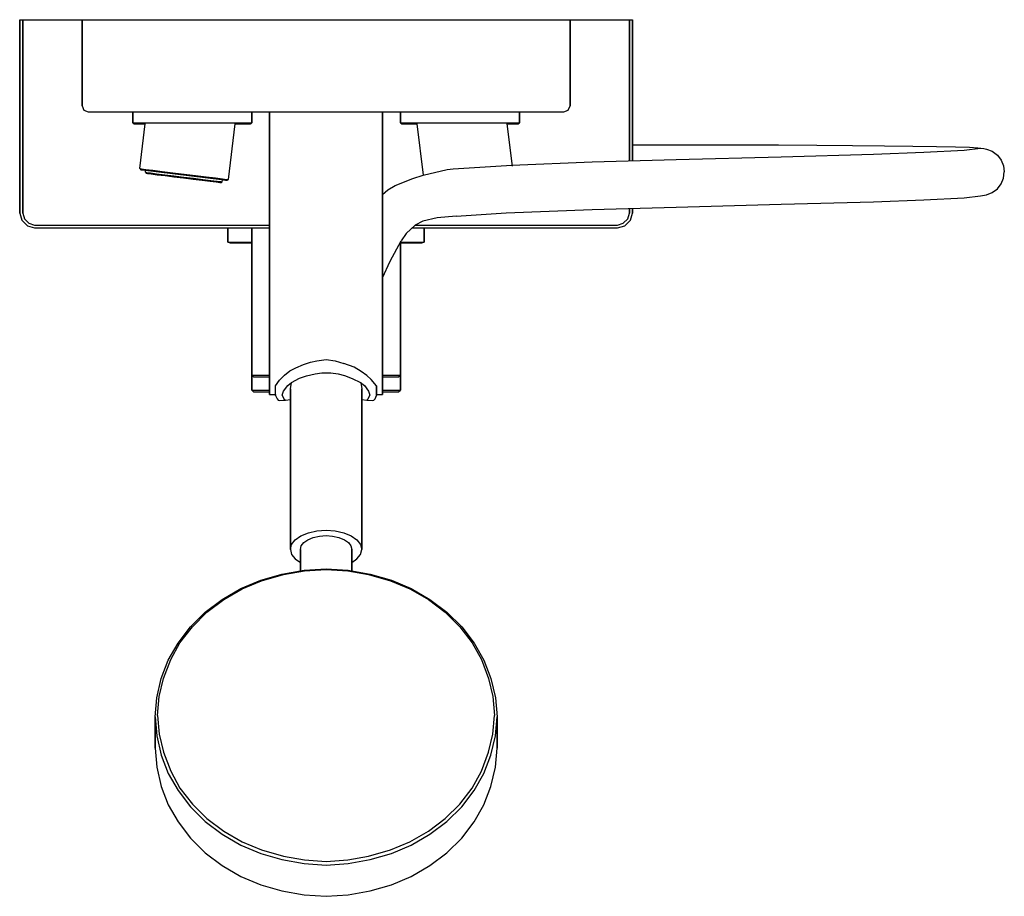
# Model space of a CAD drawing. Extents: x 0 to 331, y 0 to 295.
import ezdxf

# ---------------------------------------------------------------- set-up
doc = ezdxf.new("R2010")
doc.units = 0
doc.header["$MEASUREMENT"] = 0

msp = doc.modelspace()

# ---------------------------------------------------------------- linework, layer by layer
for p, q in [((0, 229.79), (0, 294.79)), ((0, 229.79), (0, 294.79)), ((0, 294.79), (0, 229.79)), ((0, 294.79), (1, 294.79)), ((0, 294.79), (0, 229.79)), ((1, 229.79), (1, 294.79)), ((1, 294.79), (21, 294.79)), ((1, 294.79), (21, 294.79)), ((1, 294.79), (1, 229.79)), ((21, 265.85), (21, 294.79)), ((21, 294.79), (21.61, 294.79)), ((21, 294.79), (21, 265.85)), ((21.61, 294.79), (23.02, 294.79)), ((23.02, 294.79), (33.15, 294.79)), ((33.15, 294.79), (43.27, 294.79)), ((43.27, 294.79), (53.4, 294.79)), ((53.4, 294.79), (63.52, 294.79)), ((63.52, 294.79), (73.64, 294.79)), ((73.64, 294.79), (83.77, 294.79)), ((83.77, 294.79), (92.88, 294.79)), ((92.88, 294.79), (103, 294.79)), ((103, 294.79), (113.12, 294.79)), ((113.12, 294.79), (122.23, 294.79)), ((122.23, 294.79), (132.36, 294.79)), ((132.36, 294.79), (142.48, 294.79)), ((142.48, 294.79), (152.6, 294.79)), ((152.6, 294.79), (162.73, 294.79)), ((162.73, 294.79), (172.85, 294.79)), ((172.85, 294.79), (182.97, 294.79)), ((182.97, 294.79), (184.39, 294.79)), ((184.39, 294.79), (185, 294.79)), ((185, 294.79), (205, 294.79)), ((185, 265.85), (185, 294.79)), ((185, 294.79), (185, 265.85)), ((205, 247.38), (205, 294.79)), ((205, 294.79), (206, 294.79)), ((205, 294.79), (205, 247.38)), ((206, 247.41), (206, 294.79)), ((206, 294.79), (206, 247.41)), ((21, 265.85), (21.61, 264.41)), ((184.39, 264.41), (185, 265.85)), ((21.61, 264.41), (23.02, 263.79)), ((23.02, 263.79), (33.15, 263.79)), ((33.15, 263.79), (43.27, 263.79)), ((38, 260.09), (38, 263.79)), ((38, 263.79), (38, 260.09)), ((43.27, 263.79), (53.4, 263.79)), ((53.4, 263.79), (63.52, 263.79)), ((63.52, 263.79), (73.64, 263.79)), ((73.64, 263.79), (83.77, 263.79)), ((78, 260.09), (78, 263.79)), ((78, 263.79), (78, 260.09)), ((83.77, 263.79), (92.88, 263.79)), ((84, 263.79), (84, 263.68)), ((84, 263.68), (84, 263.79)), ((84, 246.48), (84, 263.68)), ((84, 263.68), (84, 246.48)), ((92.88, 263.79), (103, 263.79)), ((103, 263.79), (113.12, 263.79)), ((113.12, 263.79), (122.23, 263.79)), ((122, 263.79), (122, 263.68)), ((122, 263.68), (122, 263.79)), ((122, 263.68), (122, 246.48)), ((122, 246.48), (122, 263.68)), ((122.23, 263.79), (132.36, 263.79)), ((128, 260.09), (128, 263.79)), ((128, 263.79), (128, 260.09)), ((132.36, 263.79), (142.48, 263.79)), ((142.48, 263.79), (152.6, 263.79)), ((152.6, 263.79), (162.73, 263.79)), ((162.73, 263.79), (172.85, 263.79)), ((168, 260.09), (168, 263.79)), ((168, 263.79), (168, 260.09)), ((172.85, 263.79), (182.97, 263.79)), ((182.97, 263.79), (184.39, 264.41)), ((38, 260.09), (38.48, 259.79)), ((38, 260.09), (38.72, 260.09)), ((38.48, 259.79), (39.2, 259.79)), ((38.72, 260.09), (40.64, 260.09)), ((39.2, 259.79), (41.12, 259.79)), ((40.38, 244.73), (42.23, 259.79)), ((40.64, 260.09), (43.84, 260.09)), ((41.12, 259.79), (42.23, 259.79)), ((43.84, 260.09), (48.08, 260.09)), ((48.08, 260.09), (52.88, 260.09)), ((52.88, 260.09), (58, 260.09)), ((58, 260.09), (63.12, 260.09)), ((63.12, 260.09), (67.92, 260.09)), ((67.92, 260.09), (72.16, 260.09)), ((70.16, 241.08), (72.46, 259.79)), ((72.16, 260.09), (75.36, 260.09)), ((72.46, 259.79), (74.88, 259.79)), ((74.88, 259.79), (76.8, 259.79)), ((75.36, 260.09), (77.28, 260.09)), ((76.8, 259.79), (77.52, 259.79)), ((77.28, 260.09), (78, 260.09)), ((77.52, 259.79), (78, 260.09)), ((128, 260.09), (128.72, 260.09)), ((128, 260.09), (128.48, 259.79)), ((128.48, 259.79), (129.2, 259.79)), ((128.72, 260.09), (130.64, 260.09)), ((129.2, 259.79), (131.12, 259.79)), ((130.64, 260.09), (133.84, 260.09)), ((131.12, 259.79), (133.54, 259.79)), ((133.54, 259.79), (135.66, 242.59)), ((133.84, 260.09), (138.08, 260.09)), ((138.08, 260.09), (142.88, 260.09)), ((142.88, 260.09), (148, 260.09)), ((148, 260.09), (153.12, 260.09)), ((153.12, 260.09), (157.92, 260.09)), ((157.92, 260.09), (162.16, 260.09)), ((162.16, 260.09), (165.36, 260.09)), ((163.77, 259.79), (164.88, 259.79)), ((163.77, 259.79), (165.51, 245.58)), ((164.88, 259.79), (166.8, 259.79)), ((165.36, 260.09), (167.28, 260.09)), ((166.8, 259.79), (167.52, 259.79)), ((167.28, 260.09), (168, 260.09)), ((167.52, 259.79), (168, 260.09)), ((206, 252.79), (213, 252.79)), ((213, 252.79), (227.36, 252.78)), ((227.36, 252.78), (241.47, 252.75)), ((241.47, 252.75), (255.09, 252.7)), ((255.09, 252.7), (268, 252.63)), ((268, 252.63), (279.96, 252.54)), ((279.96, 252.54), (290.78, 252.44)), ((290.78, 252.44), (300.27, 252.33)), ((300.27, 252.33), (308.26, 252.2)), ((308.26, 252.2), (314.63, 252.06)), ((314.63, 252.06), (319.25, 251.92)), ((317.46, 250.89), (323, 251.61)), ((319.25, 251.92), (322.06, 251.77)), ((322.06, 251.77), (324.09, 251.48)), ((220.65, 247.84), (256.02, 248.75)), ((256.02, 248.75), (287.07, 249.61)), ((287.07, 249.61), (304, 250.25)), ((304, 250.25), (317.46, 250.89)), ((324.09, 251.48), (325.05, 251.32)), ((325.05, 251.32), (326.97, 250.56)), ((326.97, 250.56), (328.66, 249.28)), ((328.66, 249.28), (329.94, 247.58)), ((84, 234.16), (84, 246.48)), ((84, 246.48), (84, 234.16)), ((122, 234.16), (122, 246.48)), ((122, 246.48), (122, 234.16)), ((145.76, 244.7), (165.47, 245.93)), ((165.47, 245.93), (192.5, 247.01)), ((192.5, 247.01), (220.65, 247.84)), ((329.94, 247.58), (330.71, 245.66)), ((330.71, 245.66), (331, 243.61)), ((40.38, 244.73), (40.7, 244.39)), ((40.38, 244.73), (40.92, 244.67)), ((40.7, 244.39), (41.24, 244.32)), ((40.92, 244.67), (42.35, 244.49)), ((41.24, 244.32), (42.33, 244.19)), ((41.24, 244.32), (67.8, 241.06)), ((42.25, 243.5), (42.33, 244.19)), ((42.25, 243.5), (42.52, 243.16)), ((42.25, 243.5), (42.71, 243.44)), ((42.35, 244.49), (44.73, 244.2)), ((42.52, 243.16), (42.98, 243.1)), ((42.71, 243.44), (43.95, 243.29)), ((42.98, 243.1), (44.22, 242.95)), ((43.95, 243.29), (46.01, 243.03)), ((44.22, 242.95), (46.23, 242.7)), ((44.73, 244.2), (47.89, 243.81)), ((46.01, 243.03), (48.75, 242.7)), ((46.23, 242.7), (48.87, 242.38)), ((47.89, 243.81), (51.46, 243.37)), ((48.75, 242.7), (51.85, 242.32)), ((48.87, 242.38), (51.86, 242.01)), ((51.46, 243.37), (55.27, 242.9)), ((51.85, 242.32), (55.15, 241.91)), ((51.86, 242.01), (55.11, 241.61)), ((55.15, 241.91), (58.45, 241.51)), ((55.27, 242.9), (59.08, 242.44)), ((59.08, 242.44), (62.65, 242)), ((62.65, 242), (65.81, 241.61)), ((132.2, 241.47), (135.66, 242.59)), ((135.66, 242.59), (143.72, 244.42)), ((143.72, 244.42), (145.76, 244.7)), ((330.71, 241.56), (331, 243.61)), ((55.11, 241.61), (58.36, 241.21)), ((58.36, 241.21), (61.36, 240.85)), ((58.45, 241.51), (61.55, 241.13)), ((61.36, 240.85), (63.99, 240.52)), ((61.55, 241.13), (64.28, 240.79)), ((63.99, 240.52), (66, 240.28)), ((64.28, 240.79), (66.35, 240.54)), ((65.81, 241.61), (68.19, 241.32)), ((66, 240.28), (67.24, 240.12)), ((66.35, 240.54), (67.59, 240.38)), ((67.24, 240.12), (67.71, 240.07)), ((67.59, 240.38), (68.05, 240.33)), ((67.71, 240.07), (68.05, 240.33)), ((67.8, 241.06), (69.23, 240.89)), ((68.05, 240.33), (68.14, 241.02)), ((68.19, 241.32), (69.62, 241.14)), ((69.23, 240.89), (69.76, 240.82)), ((69.62, 241.14), (70.16, 241.08)), ((69.76, 240.82), (70.16, 241.08)), ((123.76, 237.65), (126.18, 239.12)), ((126.18, 239.12), (132.2, 241.47)), ((328.66, 237.95), (329.94, 239.64)), ((329.94, 239.64), (330.71, 241.56)), ((121.99, 236), (123.76, 237.65)), ((317.46, 234.89), (323, 235.61)), ((323, 235.61), (325.05, 235.9)), ((325.05, 235.9), (326.97, 236.67)), ((326.97, 236.67), (328.66, 237.95)), ((84, 222.57), (84, 234.16)), ((84, 234.16), (84, 222.57)), ((122, 234.16), (122, 222.57)), ((122, 222.57), (122, 234.16)), ((192.5, 231.01), (220.65, 231.84)), ((220.65, 231.84), (256.02, 232.75)), ((256.02, 232.75), (287.07, 233.61)), ((287.07, 233.61), (304, 234.25)), ((304, 234.25), (317.46, 234.89)), ((0, 229.79), (0.7, 227.39)), ((0, 229.79), (0.7, 227.39)), ((1, 229.79), (1.6, 227.89)), ((146.74, 228.77), (140.36, 228.18)), ((146.74, 228.77), (163.59, 229.86)), ((163.59, 229.86), (192.5, 231.01)), ((204.4, 227.89), (205, 229.79)), ((205, 229.79), (205, 231.38)), ((205, 231.38), (205, 229.79)), ((205.3, 227.39), (206, 229.79)), ((205.3, 227.39), (206, 229.79)), ((206, 229.79), (206, 231.41)), ((206, 231.41), (206, 229.79)), ((0.7, 227.39), (2.6, 225.49)), ((0.7, 227.39), (2.6, 225.49)), ((1.6, 227.89), (3.1, 226.39)), ((2.6, 225.49), (5, 224.79)), ((3.1, 226.39), (5, 225.79)), ((5, 225.79), (84, 225.79)), ((5, 225.79), (84, 225.79)), ((132.93, 225.79), (129.94, 222.98)), ((135.55, 227.12), (132.93, 225.79)), ((132.93, 225.79), (201, 225.79)), ((140.36, 228.18), (135.55, 227.12)), ((201, 225.79), (202.9, 226.39)), ((201, 224.79), (203.4, 225.49)), ((202.9, 226.39), (204.4, 227.89)), ((203.4, 225.49), (205.3, 227.39)), ((5, 224.79), (70, 224.79)), ((5, 224.79), (84, 224.79)), ((5, 224.79), (70, 224.79)), ((5, 224.79), (84, 224.79)), ((70, 220.04), (70, 224.79)), ((70, 224.79), (71.19, 224.79)), ((70, 224.79), (70, 220.04)), ((71.19, 224.79), (74.36, 224.79)), ((74.36, 224.79), (78, 224.79)), ((78, 175.29), (78, 224.79)), ((78, 224.79), (78.9, 224.79)), ((78, 224.79), (78, 175.29)), ((78.9, 224.79), (81.3, 224.79)), ((81.3, 224.79), (84, 224.79)), ((84, 212.43), (84, 222.57)), ((84, 222.57), (84, 212.43)), ((122, 212.43), (122, 222.57)), ((122, 222.57), (122, 212.43)), ((129.94, 222.98), (128.23, 220.46)), ((131.86, 224.79), (134.81, 224.79)), ((131.86, 224.79), (201, 224.79)), ((134.81, 224.79), (136, 224.79)), ((136, 224.79), (136, 220.04)), ((136, 224.79), (201, 224.79)), ((136, 220.04), (136, 224.79)), ((70, 220.04), (71.19, 220.04)), ((70, 220.04), (70.79, 219.79)), ((70.79, 219.79), (71.98, 219.79)), ((71.19, 220.04), (74.36, 220.04)), ((71.98, 219.79), (75.15, 219.79)), ((74.36, 220.04), (78, 220.04)), ((75.15, 219.79), (78, 219.79)), ((78, 170.29), (78, 219.79)), ((78, 219.79), (78, 170.29)), ((124.53, 213.65), (128.23, 220.46)), ((128, 220.04), (131.64, 220.04)), ((128, 175.29), (128, 220.03)), ((128, 220.03), (128, 175.29)), ((128, 219.79), (130.85, 219.79)), ((130.85, 219.79), (134.02, 219.79)), ((131.64, 220.04), (134.81, 220.04)), ((134.02, 219.79), (135.21, 219.79)), ((134.81, 220.04), (136, 220.04)), ((135.21, 219.79), (136, 220.04)), ((84, 200.11), (84, 212.43)), ((84, 199.75), (84, 212.43)), ((84, 212.43), (84, 199.75)), ((84, 212.43), (84, 200.11)), ((122, 207.99), (124.53, 213.65)), ((122, 199.75), (122, 212.43)), ((122, 212.43), (122, 199.75)), ((84, 191.78), (84, 200.11)), ((84, 200.11), (84, 191.78)), ((84, 188.43), (84, 199.75)), ((84, 199.75), (84, 188.43)), ((122, 199.75), (122, 188.43)), ((122, 188.43), (122, 199.75)), ((84, 191.78), (84, 185.62)), ((84, 185.62), (84, 191.78)), ((84, 179.01), (84, 188.43)), ((84, 188.43), (84, 179.01)), ((84, 185.62), (84, 183.18)), ((84, 183.18), (84, 185.62)), ((122, 188.43), (122, 179.01)), ((122, 179.01), (122, 188.43)), ((84, 171.8), (84, 179.01)), ((84, 179.01), (84, 171.8)), ((92.8, 177.81), (95.39, 178.92)), ((95.39, 178.92), (97.72, 179.73)), ((97.72, 179.73), (99.93, 180.2)), ((99.93, 180.2), (103, 180.56)), ((103, 180.56), (106.07, 180.2)), ((106.07, 180.2), (108.95, 179.26)), ((112.45, 178.05), (108.95, 179.26)), ((122, 171.8), (122, 179.01)), ((122, 179.01), (122, 171.8)), ((88.97, 175.3), (90.82, 176.75)), ((90.82, 176.75), (92.8, 177.81)), ((96.37, 175.08), (99.31, 175.79)), ((99.31, 175.79), (101.61, 176.13)), ((101.61, 176.13), (104.58, 176.16)), ((104.58, 176.16), (107.04, 175.76)), ((107.04, 175.76), (109.22, 175.17)), ((114.85, 176.62), (112.45, 178.05)), ((116.73, 175.21), (114.85, 176.62)), ((78, 175.29), (78.9, 175.29)), ((78, 175.29), (78.6, 174.79)), ((78.6, 174.79), (79.5, 174.79)), ((78.9, 175.29), (81.3, 175.29)), ((79.5, 174.79), (81.9, 174.79)), ((81.3, 175.29), (84, 175.29)), ((81.9, 174.79), (84, 174.79)), ((86, 171.77), (87.31, 173.61)), ((87.31, 173.61), (88.97, 175.3)), ((90.11, 171.82), (91.38, 172.91)), ((91, 170.74), (91.32, 172.85)), ((91.38, 172.91), (94.02, 174.35)), ((94.02, 174.35), (96.37, 175.08)), ((109.22, 175.17), (111.82, 174.18)), ((111.82, 174.18), (114.61, 172.92)), ((114.61, 172.92), (115.89, 171.82)), ((114.68, 172.85), (115, 170.74)), ((118.2, 173.91), (116.73, 175.21)), ((120, 171.77), (118.2, 173.91)), ((122, 175.29), (124.7, 175.29)), ((122, 174.79), (124.1, 174.79)), ((124.1, 174.79), (126.5, 174.79)), ((124.7, 175.29), (127.1, 175.29)), ((126.5, 174.79), (127.4, 174.79)), ((127.1, 175.29), (128, 175.29)), ((127.4, 174.79), (128, 175.29)), ((128, 170.29), (128, 175.29)), ((128, 175.29), (128, 170.29)), ((78, 170.29), (78.9, 170.29)), ((78, 170.29), (78.6, 169.79)), ((78.6, 169.79), (79.5, 169.79)), ((78.9, 170.29), (81.3, 170.29)), ((79.5, 169.79), (81.9, 169.79)), ((81.3, 170.29), (84, 170.29)), ((81.9, 169.79), (84, 169.79)), ((84, 168.79), (84, 171.8)), ((84, 171.8), (84, 168.79)), ((86, 168.79), (86, 171.77)), ((88.29, 168.58), (88.74, 169.92)), ((88.74, 169.92), (90.11, 171.82)), ((91, 116.77), (91, 170.74)), ((91, 170.74), (91, 116.77)), ((115, 116.77), (115, 170.74)), ((115, 170.74), (115, 116.77)), ((115.89, 171.82), (117.26, 169.92)), ((117.26, 169.92), (117.71, 168.58)), ((120, 168.53), (120, 171.77)), ((120, 171.77), (120, 168.79)), ((120, 171.77), (120, 168.53)), ((122, 171.8), (122, 168.79)), ((122, 168.79), (122, 171.8)), ((122, 170.29), (124.7, 170.29)), ((122, 169.79), (124.1, 169.79)), ((124.1, 169.79), (126.5, 169.79)), ((124.7, 170.29), (127.1, 170.29)), ((126.5, 169.79), (127.4, 169.79)), ((127.1, 170.29), (128, 170.29)), ((127.4, 169.79), (128, 170.29)), ((84, 168.79), (86, 168.79)), ((86, 168.53), (86, 168.79)), ((86, 168.79), (86, 168.53)), ((86, 168.53), (86.51, 167.34)), ((86.51, 167.34), (86.91, 166.95)), ((86.91, 166.95), (87.27, 166.79)), ((87.27, 166.79), (89.31, 166.94)), ((88.29, 168.58), (88.84, 167.34)), ((88.84, 167.34), (89.31, 166.94)), ((89.31, 166.94), (91, 167.19)), ((115, 167.19), (116.69, 166.94)), ((116.69, 166.94), (117.16, 167.34)), ((116.69, 166.94), (118.73, 166.79)), ((117.16, 167.34), (117.71, 168.58)), ((118.73, 166.79), (119.09, 166.95)), ((119.09, 166.95), (119.49, 167.34)), ((119.49, 167.34), (120, 168.53)), ((120, 168.79), (122, 168.79)), ((97.05, 122.4), (99.93, 123.01)), ((99.93, 123.01), (103, 123.25)), ((103, 123.25), (106.07, 123.01)), ((106.07, 123.01), (108.95, 122.4)), ((91.38, 118.46), (92.63, 120.01)), ((92.63, 120.01), (94.55, 121.37)), ((94.55, 121.37), (97.05, 122.4)), ((95.51, 119.11), (96.86, 120.05)), ((96.86, 120.05), (98.68, 120.81)), ((98.68, 120.81), (100.79, 121.28)), ((100.79, 121.28), (103, 121.46)), ((103, 121.46), (105.21, 121.28)), ((105.21, 121.28), (107.32, 120.81)), ((107.32, 120.81), (109.14, 120.05)), ((108.95, 122.4), (111.45, 121.37)), ((109.14, 120.05), (110.49, 119.11)), ((111.45, 121.37), (113.37, 120.01)), ((113.37, 120.01), (114.62, 118.46)), ((91, 116.77), (91.38, 118.46)), ((91, 116.77), (91.38, 115.12)), ((94.36, 116.77), (94.65, 117.99)), ((94.36, 109.58), (94.36, 116.77)), ((94.36, 116.77), (94.36, 109.58)), ((94.65, 117.99), (95.51, 119.11)), ((110.49, 119.11), (111.35, 117.99)), ((111.35, 117.99), (111.64, 116.77)), ((111.64, 109.58), (111.64, 116.77)), ((111.64, 116.77), (111.64, 109.58)), ((114.62, 118.46), (115, 116.77)), ((114.62, 115.12), (115, 116.77)), ((91.38, 115.12), (92.63, 113.57)), ((92.63, 113.57), (94.36, 112.34)), ((111.64, 112.34), (113.37, 113.57)), ((113.37, 113.57), (114.62, 115.12)), ((88.14, 108.49), (95.61, 109.8)), ((88.73, 108.34), (95.7, 109.57)), ((95.61, 109.8), (103, 110.31)), ((95.7, 109.57), (103, 110.08)), ((103, 110.31), (110.39, 109.8)), ((103, 110.08), (110.3, 109.57)), ((110.3, 109.57), (117.27, 108.34)), ((110.39, 109.8), (117.86, 108.49)), ((74.38, 103.62), (81.01, 106.45)), ((74.8, 103.54), (81.34, 106.23)), ((81.01, 106.45), (88.14, 108.49)), ((81.34, 106.23), (88.73, 108.34)), ((117.27, 108.34), (124.66, 106.23)), ((117.86, 108.49), (124.99, 106.45)), ((124.66, 106.23), (131.2, 103.54)), ((124.99, 106.45), (131.62, 103.62)), ((68.08, 99.98), (74.38, 103.62)), ((68.58, 99.9), (74.8, 103.54)), ((131.2, 103.54), (137.42, 99.9)), ((131.62, 103.62), (137.92, 99.98)), ((62.37, 95.7), (68.08, 99.98)), ((62.96, 95.69), (68.58, 99.9)), ((137.42, 99.9), (143.04, 95.69)), ((137.92, 99.98), (143.63, 95.7)), ((57.42, 90.75), (62.37, 95.7)), ((58.09, 90.82), (62.96, 95.69)), ((143.04, 95.69), (147.91, 90.82)), ((143.63, 95.7), (148.58, 90.75)), ((53.22, 85.3), (57.42, 90.75)), ((53.89, 85.44), (58.09, 90.82)), ((147.91, 90.82), (152.11, 85.44)), ((148.58, 90.75), (152.78, 85.3)), ((49.95, 79.56), (53.22, 85.3)), ((50.79, 79.77), (53.89, 85.44)), ((152.11, 85.44), (155.21, 79.77)), ((152.78, 85.3), (156.05, 79.56)), ((47.6, 73.38), (49.95, 79.56)), ((48.35, 73.37), (50.79, 79.77)), ((155.21, 79.77), (157.65, 73.37)), ((156.05, 79.56), (158.4, 73.38)), ((46.09, 66.91), (47.6, 73.38)), ((46.93, 67.34), (48.35, 73.37)), ((157.65, 73.37), (159.07, 67.34)), ((158.4, 73.38), (159.91, 66.91)), ((45.5, 60.51), (46.09, 66.91)), ((46.34, 61.01), (46.93, 67.34)), ((159.07, 67.34), (159.66, 61.01)), ((159.91, 66.91), (160.5, 60.51)), ((45.5, 50.01), (45.5, 60.51)), ((45.5, 60.51), (46.09, 54.11)), ((45.5, 60.51), (45.5, 50.01)), ((46.34, 61.01), (46.93, 54.69)), ((159.07, 54.69), (159.66, 61.01)), ((159.91, 54.11), (160.5, 60.51)), ((160.5, 50.01), (160.5, 60.51)), ((160.5, 60.51), (160.5, 50.01)), ((46.09, 54.11), (47.6, 47.64)), ((46.93, 54.69), (48.35, 48.65)), ((157.65, 48.65), (159.07, 54.69)), ((158.4, 47.64), (159.91, 54.11)), ((45.5, 50.01), (46.09, 43.61)), ((159.91, 43.61), (160.5, 50.01)), ((47.6, 47.64), (49.95, 41.47)), ((48.35, 48.65), (50.79, 42.26)), ((155.21, 42.26), (157.65, 48.65)), ((156.05, 41.47), (158.4, 47.64)), ((46.09, 43.61), (47.6, 37.14)), ((158.4, 37.14), (159.91, 43.61)), ((49.95, 41.47), (53.22, 35.72)), ((50.79, 42.26), (53.89, 36.59)), ((152.11, 36.59), (155.21, 42.26)), ((152.78, 35.72), (156.05, 41.47)), ((47.6, 37.14), (49.95, 30.97)), ((53.89, 36.59), (58.09, 31.21)), ((147.91, 31.21), (152.11, 36.59)), ((156.05, 30.97), (158.4, 37.14)), ((53.22, 35.72), (57.42, 30.27)), ((148.58, 30.27), (152.78, 35.72)), ((49.95, 30.97), (53.22, 25.22)), ((57.42, 30.27), (62.37, 25.33)), ((58.09, 31.21), (62.96, 26.34)), ((143.04, 26.34), (147.91, 31.21)), ((143.63, 25.33), (148.58, 30.27)), ((152.78, 25.22), (156.05, 30.97)), ((53.22, 25.22), (57.42, 19.77)), ((62.37, 25.33), (68.08, 21.04)), ((62.96, 26.34), (68.58, 22.12)), ((137.42, 22.12), (143.04, 26.34)), ((137.92, 21.04), (143.63, 25.33)), ((148.58, 19.77), (152.78, 25.22)), ((68.08, 21.04), (74.38, 17.4)), ((68.58, 22.12), (74.8, 18.48)), ((131.2, 18.48), (137.42, 22.12)), ((131.62, 17.4), (137.92, 21.04)), ((57.42, 19.77), (62.37, 14.83)), ((74.38, 17.4), (81.01, 14.57)), ((74.8, 18.48), (81.34, 15.79)), ((124.66, 15.79), (131.2, 18.48)), ((124.99, 14.57), (131.62, 17.4)), ((143.63, 14.83), (148.58, 19.77)), ((62.37, 14.83), (68.08, 10.54)), ((81.01, 14.57), (88.14, 12.53)), ((81.34, 15.79), (88.73, 13.69)), ((88.73, 13.69), (95.7, 12.45)), ((110.3, 12.45), (117.27, 13.69)), ((117.27, 13.69), (124.66, 15.79)), ((117.86, 12.53), (124.99, 14.57)), ((137.92, 10.54), (143.63, 14.83)), ((68.08, 10.54), (74.38, 6.9)), ((88.14, 12.53), (95.61, 11.22)), ((95.61, 11.22), (103, 10.71)), ((95.7, 12.45), (103, 11.94)), ((103, 11.94), (110.3, 12.45)), ((103, 10.71), (110.39, 11.22)), ((110.39, 11.22), (117.86, 12.53)), ((131.62, 6.9), (137.92, 10.54)), ((74.38, 6.9), (81.01, 4.07)), ((124.99, 4.07), (131.62, 6.9)), ((81.01, 4.07), (88.14, 2.03)), ((117.86, 2.03), (124.99, 4.07)), ((88.14, 2.03), (95.61, 0.72)), ((88.14, 2.03), (95.61, 0.72)), ((95.61, 0.72), (103, 0.21)), ((95.61, 0.72), (103, 0.21)), ((103, 0.21), (110.39, 0.72)), ((103, 0.21), (110.39, 0.72)), ((110.39, 0.72), (117.86, 2.03)), ((110.39, 0.72), (117.86, 2.03))]:
    msp.add_line(p, q)

doc.saveas('drawing.dxf')
